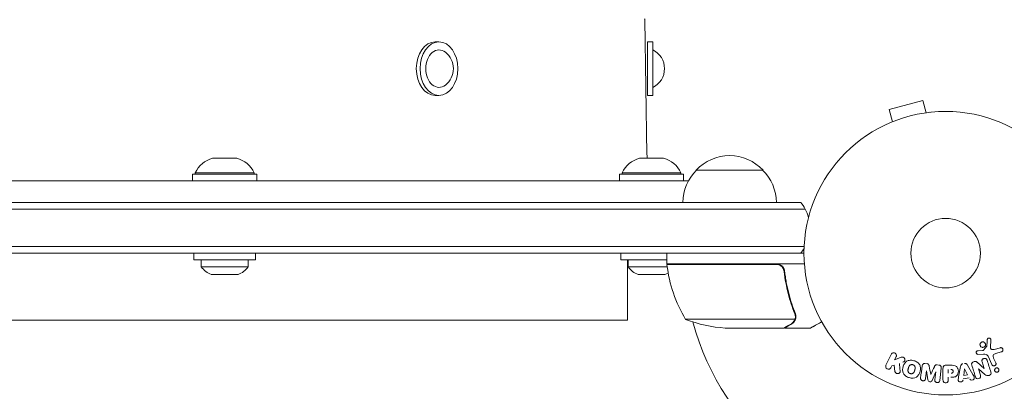
# Model space of a CAD drawing. Units: millimetres. Extents: x -6489 to 6162, y -5668 to 5858.
# Drawn here: x -4069 to -3701, y 1096 to 1235 of the extents above; entities that cross this region are included whole.
import ezdxf

# ---------------------------------------------------------------- set-up
doc = ezdxf.new("R2010")
doc.units = ezdxf.units.MM
doc.header["$LTSCALE"] = 20
doc.layers.add('2d', color=230, linetype='Continuous')

msp = doc.modelspace()

# ---------------------------------------------------------------- linework, layer by layer
at = {"layer": '2d', "lineweight": 0}
for p, q in [((-3835.46, 1234.93), (-3834.65, 1184.47)), ((-3913.86, 1226.63), (-3912.45, 1226.63)), ((-3834.49, 1226.63), (-3834.49, 1216.63)), ((-3834.49, 1226.63), (-3832.49, 1226.63)), ((-3832.49, 1226.63), (-3832.49, 1216.63)), ((-3834.49, 1216.63), (-3834.49, 1206.63)), ((-3832.49, 1216.63), (-3832.49, 1206.63)), ((-3913.86, 1206.63), (-3912.45, 1206.63)), ((-3834.49, 1206.63), (-3832.49, 1206.63)), ((-3731.52, 1204.76), (-3744.08, 1201.4)), ((-3730.28, 1200.12), (-3731.52, 1204.76)), ((-3742.84, 1196.76), (-3744.08, 1201.4)), ((-3728.83, 1200.31), (-3728.78, 1200.32)), ((-3728.78, 1200.32), (-3728.78, 1200.31)), ((-3744.23, 1196.18), (-3744.19, 1196.19)), ((-3744.23, 1196.18), (-3744.23, 1196.17)), ((-3997.1, 1183.13), (-3989.42, 1183.13)), ((-3989.42, 1183.13), (-3988.1, 1183.13)), ((-3837.45, 1183.13), (-3828.45, 1183.13)), ((-3816.25, 1178.63), (-3791.25, 1178.63)), ((-4001.08, 1177.13), (-4004.6, 1177.13)), ((-4004.6, 1177.13), (-4004.6, 1174.63)), ((-4003.6, 1177.63), (-3984.82, 1177.63)), ((-4003.6, 1177.63), (-4003.6, 1177.13)), ((-3980.6, 1177.13), (-4001.08, 1177.13)), ((-3984.82, 1177.63), (-3981.6, 1177.63)), ((-3981.6, 1177.63), (-3981.6, 1177.13)), ((-3980.6, 1177.13), (-3980.6, 1174.63)), ((-3832.95, 1177.13), (-3844.95, 1177.13)), ((-3844.95, 1177.13), (-3844.95, 1174.63)), ((-3843.95, 1177.63), (-3821.95, 1177.63)), ((-3843.95, 1177.63), (-3843.95, 1177.13)), ((-3820.95, 1177.13), (-3832.95, 1177.13)), ((-3821.95, 1177.63), (-3821.95, 1177.13)), ((-3820.95, 1177.13), (-3820.95, 1174.63)), ((-3819.14, 1174.63), (-4391.84, 1174.63)), ((-3787.71, 1173.36), (-3787.64, 1173.28)), ((-3787.49, 1172.83), (-3787.49, 1172.93)), ((-4432.23, 1166.63), (-3778.75, 1166.63)), ((-4432.23, 1164.13), (-3778.75, 1164.13)), ((-4432.23, 1164.13), (-3778.75, 1164.13)), ((-3777.14, 1166.63), (-3778.75, 1166.63)), ((-3775.48, 1164.13), (-3778.75, 1164.13)), ((-3775.48, 1164.13), (-3778.75, 1164.13)), ((-4432.23, 1150.13), (-3778.75, 1150.13)), ((-3778.75, 1150.13), (-4432.23, 1150.13)), ((-3775.89, 1150.13), (-3778.75, 1150.13)), ((-3778.75, 1150.13), (-3775.89, 1150.13)), ((-3778.75, 1147.63), (-4432.23, 1147.63)), ((-4004.1, 1147.63), (-4004.1, 1145.13)), ((-3981.1, 1147.63), (-3981.1, 1145.13)), ((-3844.45, 1147.63), (-3844.45, 1145.13)), ((-3827.2, 1143.63), (-3827.2, 1147.63)), ((-3778.75, 1147.63), (-3777.14, 1147.63)), ((-3775.95, 1147.63), (-3777.14, 1147.63)), ((-4000.73, 1145.13), (-4004.1, 1145.13)), ((-4001.35, 1145.13), (-4001.35, 1142.52)), ((-4001.35, 1142.52), (-3983.85, 1142.52)), ((-3981.1, 1145.13), (-4000.73, 1145.13)), ((-3983.85, 1145.13), (-3983.85, 1142.52)), ((-3832.95, 1145.13), (-3844.45, 1145.13)), ((-3841.99, 1122.63), (-3841.99, 1145.13)), ((-3841.7, 1145.13), (-3841.7, 1142.52)), ((-3841.7, 1142.52), (-3827.09, 1142.52)), ((-3827.2, 1145.13), (-3832.95, 1145.13)), ((-3827.2, 1143.63), (-3802.2, 1143.63)), ((-3802.2, 1143.43), (-3827.19, 1143.43)), ((-3824.2, 1143.63), (-3824.2, 1143.43)), ((-3802.2, 1143.63), (-3786.16, 1143.63)), ((-3786.34, 1143.43), (-3802.2, 1143.43)), ((-3786.16, 1143.63), (-3775.79, 1143.63)), ((-3997.6, 1139.63), (-3987.6, 1139.63)), ((-3837.95, 1139.63), (-3827.95, 1139.63)), ((-3783.24, 1139.83), (-3783.24, 1141.34)), ((-3778.93, 1123.85), (-3778.93, 1123.86)), ((-4368.99, 1122.63), (-3841.99, 1122.63)), ((-3820.2, 1122.89), (-3802.2, 1122.89)), ((-3805.36, 1119.63), (-3802.2, 1119.63)), ((-3802.2, 1122.89), (-3779.3, 1122.89)), ((-3783.44, 1119.63), (-3802.2, 1119.63)), ((-3783.24, 1119.63), (-3783.24, 1119.75)), ((-3783.24, 1119.63), (-3773.44, 1119.63)), ((-3708.74, 1111.37), (-3707.56, 1112.83)), ((-3706.06, 1115.2), (-3706.18, 1112.31)), ((-3704.8, 1111.62), (-3702.48, 1112.28)), ((-3745.28, 1105.7), (-3743.28, 1109.79)), ((-3741.46, 1108.91), (-3742.05, 1107.71)), ((-3742.05, 1107.71), (-3739.85, 1108.58)), ((-3708.85, 1109.88), (-3710.86, 1109.8)), ((-3710.83, 1111.16), (-3709.13, 1111.25)), ((-3705.65, 1105.95), (-3707.1, 1109.06)), ((-3702.14, 1110.68), (-3704.16, 1110.08)), ((-3743.1, 1105.55), (-3743.46, 1104.81)), ((-3742.19, 1105.81), (-3743.1, 1105.55)), ((-3741.93, 1103.44), (-3742.19, 1105.81)), ((-3722.86, 1105.72), (-3721.03, 1105.72)), ((-3718.11, 1101.36), (-3717.36, 1105.29)), ((-3714.74, 1105.73), (-3712.75, 1102.26)), ((-3711.14, 1106.84), (-3708.53, 1104.47)), ((-3708.51, 1104.47), (-3709.31, 1107)), ((-3704.99, 1108.35), (-3704.18, 1106.63)), ((-3730.08, 1103.62), (-3730.44, 1100.71)), ((-3729.56, 1100.26), (-3730.06, 1103.62)), ((-3726.66, 1103.2), (-3727.97, 1100.06)), ((-3727, 1100.29), (-3726.64, 1103.2)), ((-3724.57, 1104.58), (-3725.13, 1100.06)), ((-3723.94, 1100.21), (-3723.94, 1104.4)), ((-3721.97, 1102.76), (-3721.97, 1104.08)), ((-3721.97, 1101.23), (-3721.97, 1100.21)), ((-3716.18, 1101.92), (-3715.86, 1104.32)), ((-3714.76, 1102.16), (-3716.18, 1101.92)), ((-3715.84, 1104.33), (-3714.76, 1102.16)), ((-3710.68, 1104.4), (-3709.93, 1102.02)), ((-3708.23, 1102.27), (-3710.66, 1104.41)), ((-3714.18, 1100.98), (-3716.35, 1100.61))]:
    msp.add_line(p, q, dxfattribs=at)
for radius in [53, 13, 13]:
    msp.add_circle((-3722.95, 1147.63), radius, dxfattribs=at)
for centre, radius, start, end in [((-3835.96, 1234.92), 0.5, 0.924, 45.924), ((-3914.83, 1216.63), 7.77, 0, 52.1799), ((-3835.86, 1216.63), 7.77, 0, 64.3046), ((-3914.83, 1216.63), 7.77, 307.8201, 0), ((-3835.86, 1216.63), 7.77, 295.6954, 360), ((-3994.5, 1173.48), 10, 105.0392, 155.4335), ((-3990.69, 1173.48), 10, 24.5665, 74.9608), ((-3834.85, 1173.48), 10, 105.0392, 155.4335), ((-3824.65, 1184.63), 10, 180.924, 188.6269), ((-3831.04, 1173.48), 10, 24.5665, 74.9608), ((-3803.75, 1167.11), 17, 42.6679, 137.3321), ((-3804.25, 1166.44), 17, 134.1865, 179.3587), ((-3803.24, 1166.44), 17, 0.6413, 45.8135), ((-3787.99, 1172.93), 0.5, 0, 45), ((-3788.75, 1157.13), 15, 27.8181, 39.2965), ((-3788.75, 1157.13), 15, 14.7866, 27.8181), ((-3788.75, 1157.13), 15, 320.7035, 328.7826), ((-3994.81, 1147.13), 8, 215.2407, 249.6359), ((-3990.38, 1147.13), 8, 290.3641, 324.7593), ((-3835.16, 1147.13), 8, 215.2407, 249.6359), ((-3824.2, 1143.6), 3, 183.1912, 186.4728), ((-3777.49, 1148.9), 50, 186.4728, 211.3497), ((-3817.81, 1142.63), 3, 160.5248, 164.5301), ((-3830.73, 1147.13), 8, 290.3641, 299.9713), ((-3802.2, 1169.53), 50, 248.8998, 266.3757), ((-3722.95, 1147.63), 98, 195.1999, 266.983)]:
    msp.add_arc(centre, radius, start, end, dxfattribs=at)
at = {"layer": '2d', "lineweight": 0, "extrusion": (0, 0, -1)}
for centre, major_axis, ratio, start_param, end_param in [((-3913.86, 1216.63), (0, 10), 0.707107, -1.570796, 0), ((-3912.45, 1216.63), (0, 10), 0.707107, -1.570796, 1.570796), ((-3912.45, 1216.63), (0, 7), 0.707107, -1.570796, 0.501988), ((-3913.86, 1216.63), (0, -10), 0.707107, 0, 1.570796), ((-3912.45, 1216.63), (0, -10), 0.707107, -1.570796, 1.570796), ((-3912.45, 1216.63), (0, -7), 0.707107, -0.501988, 1.570796), ((-3728.37, 1103.41), (81.58, -10.02), 0, -1.549786, -1.549557), ((-3715.7, 1104.35), (-81.42, -13.62), 0, -1.569073, -1.568843), ((-3709.26, 1104.24), (-77.89, -24.56), 0, -1.580394, -1.580187)]:
    msp.add_ellipse(centre, major_axis=major_axis, ratio=ratio, start_param=start_param, end_param=end_param, dxfattribs=at)
at = {"layer": '2d', "lineweight": 0}
for centre, major_axis, start_param, end_param in [((-3728.37, 1103.41), (81.58, -10.02), -1.591736, -1.591508), ((-3728.51, 1102.3), (-80.97, 9.94), -1.571045, -1.570849), ((-3709.44, 1104.79), (78.2, 24.66), -1.586672, -1.586454)]:
    msp.add_ellipse(centre, major_axis=major_axis, ratio=0, start_param=start_param, end_param=end_param, dxfattribs=at)
for points in [[(-3785.34, 1143.26), (-3785.66, 1143.38), (-3785.99, 1143.43), (-3786.34, 1143.43)], [(-3779.36, 1124.97), (-3779.21, 1124.6), (-3779.15, 1124.23), (-3779.15, 1123.85)], [(-3779.15, 1124.98), (-3779.01, 1124.63), (-3778.94, 1124.28), (-3778.93, 1123.92)], [(-3779.15, 1123.82), (-3779.15, 1123.83), (-3779.15, 1123.84), (-3779.15, 1123.84)], [(-3779.15, 1123.85), (-3779.15, 1123.85), (-3779.15, 1123.84), (-3779.15, 1123.84)], [(-3778.95, 1123.49), (-3778.94, 1123.61), (-3778.93, 1123.73), (-3778.93, 1123.85)], [(-3778.93, 1123.92), (-3778.93, 1123.9), (-3778.93, 1123.88), (-3778.93, 1123.86)], [(-3779.3, 1122.89), (-3779.35, 1122.76), (-3779.4, 1122.63), (-3779.46, 1122.51)], [(-3707.4, 1115.24), (-3707.44, 1114.49), (-3707.48, 1113.72), (-3707.52, 1112.93)], [(-3739.96, 1103.68), (-3740.05, 1104.59), (-3740.14, 1105.49), (-3740.22, 1106.36)], [(-3731.76, 1105.46), (-3731.93, 1104.02), (-3732.12, 1102.5), (-3732.31, 1100.94)], [(-3728.51, 1102.3), (-3728.71, 1103.36), (-3728.92, 1104.39), (-3729.12, 1105.4)], [(-3727.15, 1105.15), (-3727.59, 1104.23), (-3728.03, 1103.28), (-3728.49, 1102.3)], [(-3713.16, 1105.71), (-3712.72, 1104.34), (-3712.27, 1102.91), (-3711.8, 1101.42)], [(-3706.03, 1103.15), (-3706.52, 1104.69), (-3706.98, 1106.17), (-3707.43, 1107.59)]]:
    msp.add_open_spline(points, degree=3, dxfattribs=at)
for points, knots in [([(-3786.16, 1143.63), (-3785.97, 1143.63), (-3785.79, 1143.62), (-3785.43, 1143.55), (-3785.25, 1143.5), (-3784.91, 1143.37), (-3784.75, 1143.29), (-3784.44, 1143.1), (-3784.29, 1142.99), (-3784.02, 1142.74), (-3783.89, 1142.61), (-3783.67, 1142.32), (-3783.57, 1142.16), (-3783.41, 1141.84), (-3783.34, 1141.67), (-3783.23, 1141.33), (-3783.2, 1141.15), (-3783.18, 1140.96)], [0, 0, 0, 0, 0.000547172, 0.000547172, 0.001094344, 0.001094344, 0.001641516, 0.001641516, 0.002188688, 0.002188688, 0.00273586, 0.00273586, 0.003283032, 0.003283032, 0.003830204, 0.003830204, 0.004377377, 0.004377377, 0.004377377, 0.004377377]), ([(-3785.34, 1143.26), (-3785.07, 1143.17), (-3784.82, 1143.04), (-3784.48, 1142.79), (-3784.37, 1142.7), (-3784.17, 1142.51), (-3784.07, 1142.41), (-3783.81, 1142.08), (-3783.67, 1141.84), (-3783.46, 1141.32), (-3783.39, 1141.05), (-3783.36, 1140.77)], [0.001013661, 0.001013661, 0.001013661, 0.001013661, 0.001852653, 0.001852653, 0.002272148, 0.002272148, 0.002691644, 0.002691644, 0.003530636, 0.003530636, 0.004369628, 0.004369628, 0.004369628, 0.004369628]), ([(-3783.36, 1140.77), (-3783.03, 1137.9), (-3782.51, 1135.16), (-3781.17, 1129.9), (-3780.33, 1127.38), (-3779.36, 1124.97)], [0, 0, 0, 0, 0.00859307, 0.00859307, 0.01718614, 0.01718614, 0.01718614, 0.01718614]), ([(-3779.15, 1124.98), (-3780.13, 1127.4), (-3780.97, 1129.95), (-3781.99, 1133.94), (-3782.29, 1135.3), (-3782.68, 1137.4), (-3782.8, 1138.11), (-3783, 1139.53), (-3783.1, 1140.25), (-3783.18, 1140.96)], [0, 0, 0, 0, 0.00869705, 0.00869705, 0.01304558, 0.01304558, 0.01521984, 0.01521984, 0.01739411, 0.01739411, 0.01739411, 0.01739411]), ([(-3779.15, 1123.82), (-3779.15, 1123.66), (-3779.16, 1123.5), (-3779.21, 1123.19), (-3779.25, 1123.04), (-3779.3, 1122.89)], [0.001328787, 0.001328787, 0.001328787, 0.001328787, 0.001872455, 0.001872455, 0.002416124, 0.002416124, 0.002416124, 0.002416124]), ([(-3778.95, 1123.49), (-3778.98, 1123.29), (-3779.02, 1123.11), (-3779.11, 1122.82), (-3779.16, 1122.7), (-3779.2, 1122.61)], [0.000526185, 0.000526185, 0.000526185, 0.000526185, 0.001315456, 0.001315456, 0.002104727, 0.002104727, 0.002104727, 0.002104727]), ([(-3783.44, 1119.63), (-3783.25, 1119.74), (-3782.91, 1119.94), (-3781.96, 1120.49), (-3781.36, 1120.83), (-3780.64, 1121.25)], [0, 0, 0, 0, 0.00517024, 0.00517024, 0.01034048, 0.01034048, 0.01034048, 0.01034048]), ([(-3780.64, 1121.25), (-3780.5, 1121.34), (-3780.37, 1121.43), (-3780.13, 1121.62), (-3780.03, 1121.72), (-3779.74, 1122.03), (-3779.58, 1122.26), (-3779.46, 1122.51)], [0, 0, 0, 0, 0.001089402, 0.001089402, 0.002178803, 0.002178803, 0.004357607, 0.004357607, 0.004357607, 0.004357607]), ([(-3779.2, 1122.61), (-3779.27, 1122.47), (-3779.34, 1122.34), (-3779.46, 1122.16), (-3779.52, 1122.07), (-3779.6, 1121.97), (-3779.64, 1121.92), (-3779.66, 1121.89), (-3779.67, 1121.88), (-3779.68, 1121.88), (-3779.68, 1121.87), (-3779.91, 1121.61), (-3780.16, 1121.42), (-3780.43, 1121.26)], [0, 0, 0, 0, 0.25, 0.25, 0.375, 0.4375, 0.46875, 0.484375, 0.492188, 0.492188, 0.5, 0.5, 1, 1, 1, 1]), ([(-3773.44, 1119.63), (-3773.44, 1119.63), (-3773.33, 1119.7), (-3773.01, 1119.88), (-3772.88, 1119.96), (-3772.63, 1120.1), (-3772.5, 1120.18), (-3772.35, 1120.26), (-3772.25, 1120.32), (-3772.2, 1120.35), (-3771.47, 1120.77), (-3770.54, 1121.31), (-3769.34, 1122.01)], [0.5, 0.5, 0.5, 0.5, 0.625, 0.625, 0.6875, 0.6875, 0.71875, 0.734375, 0.734375, 0.75, 0.75, 0.9464977, 0.9464977, 0.9464977, 0.9464977]), ([(-3707.4, 1115.24), (-3707.39, 1115.33), (-3707.38, 1115.41), (-3707.35, 1115.49), (-3707.32, 1115.55), (-3707.29, 1115.61), (-3707.24, 1115.66), (-3707.2, 1115.71), (-3707.15, 1115.76), (-3707.09, 1115.79), (-3707.03, 1115.83), (-3706.96, 1115.86), (-3706.9, 1115.88), (-3706.83, 1115.9), (-3706.75, 1115.9), (-3706.68, 1115.9), (-3706.62, 1115.89), (-3706.55, 1115.88), (-3706.49, 1115.85), (-3706.43, 1115.82), (-3706.36, 1115.79), (-3706.31, 1115.74), (-3706.24, 1115.69), (-3706.19, 1115.63), (-3706.15, 1115.56), (-3706.1, 1115.49), (-3706.07, 1115.4), (-3706.06, 1115.32), (-3706.06, 1115.28), (-3706.05, 1115.24), (-3706.06, 1115.2)], [0, 0, 0, 0, 0.121966, 0.121966, 0.121966, 0.214779, 0.214779, 0.214779, 0.307643, 0.307643, 0.307643, 0.401902, 0.401902, 0.401902, 0.50199, 0.50199, 0.50199, 0.594015, 0.594015, 0.594015, 0.695052, 0.695052, 0.695052, 0.816614, 0.816614, 0.816614, 0.940808, 0.940808, 0.940808, 1, 1, 1, 1]), ([(-3708.19, 1112.89), (-3708.25, 1112.8), (-3708.32, 1112.72), (-3708.4, 1112.64), (-3708.49, 1112.57), (-3708.58, 1112.51), (-3708.69, 1112.47), (-3708.79, 1112.43), (-3708.89, 1112.41), (-3709, 1112.4), (-3709.11, 1112.39), (-3709.21, 1112.4), (-3709.31, 1112.42), (-3709.42, 1112.45), (-3709.52, 1112.49), (-3709.61, 1112.55), (-3709.71, 1112.6), (-3709.8, 1112.68), (-3709.87, 1112.77), (-3709.95, 1112.86), (-3710.01, 1112.97), (-3710.05, 1113.08), (-3710.09, 1113.2), (-3710.11, 1113.32), (-3710.11, 1113.45), (-3710.11, 1113.58), (-3710.08, 1113.71), (-3710.03, 1113.83), (-3710.01, 1113.87), (-3709.99, 1113.92), (-3709.96, 1113.97)], [0, 0, 0, 0, 0.0492127, 0.0492127, 0.0492127, 0.0985629, 0.0985629, 0.0985629, 0.1461901, 0.1461901, 0.1461901, 0.1936729, 0.1936729, 0.1936729, 0.2434261, 0.2434261, 0.2434261, 0.2970519, 0.2970519, 0.2970519, 0.3548805, 0.3548805, 0.3548805, 0.415485, 0.415485, 0.415485, 0.4757831, 0.4757831, 0.4757831, 0.5, 0.5, 0.5, 0.5]), ([(-3709.96, 1113.97), (-3709.92, 1114.03), (-3709.88, 1114.09), (-3709.83, 1114.14), (-3709.75, 1114.22), (-3709.66, 1114.29), (-3709.55, 1114.35), (-3709.46, 1114.4), (-3709.35, 1114.43), (-3709.24, 1114.45), (-3709.14, 1114.47), (-3709.03, 1114.47), (-3708.93, 1114.45), (-3708.82, 1114.44), (-3708.72, 1114.41), (-3708.62, 1114.36), (-3708.52, 1114.31), (-3708.43, 1114.25), (-3708.35, 1114.17), (-3708.26, 1114.09), (-3708.19, 1113.99), (-3708.14, 1113.88), (-3708.09, 1113.77), (-3708.05, 1113.65), (-3708.04, 1113.52), (-3708.03, 1113.4), (-3708.04, 1113.27), (-3708.08, 1113.14), (-3708.11, 1113.06), (-3708.14, 1112.97), (-3708.19, 1112.89)], [0.5, 0.5, 0.5, 0.5, 0.5325, 0.5325, 0.5325, 0.5843306, 0.5843306, 0.5843306, 0.6325858, 0.6325858, 0.6325858, 0.6798809, 0.6798809, 0.6798809, 0.7287596, 0.7287596, 0.7287596, 0.781079, 0.781079, 0.781079, 0.8376169, 0.8376169, 0.8376169, 0.8975665, 0.8975665, 0.8975665, 0.9583179, 0.9583179, 0.9583179, 1, 1, 1, 1]), ([(-3707.56, 1112.83), (-3707.55, 1112.85), (-3707.54, 1112.86), (-3707.53, 1112.88), (-3707.53, 1112.9), (-3707.52, 1112.92), (-3707.52, 1112.93)], [0, 0, 0, 0, 0.529214, 0.529214, 0.529214, 1, 1, 1, 1]), ([(-3706.18, 1112.31), (-3706.19, 1112.22), (-3706.18, 1112.12), (-3706.15, 1112.04), (-3706.12, 1111.96), (-3706.07, 1111.89), (-3706.01, 1111.83), (-3705.96, 1111.78), (-3705.9, 1111.73), (-3705.84, 1111.7), (-3705.73, 1111.64), (-3705.61, 1111.61), (-3705.49, 1111.59), (-3705.32, 1111.56), (-3705.13, 1111.55), (-3704.95, 1111.58), (-3704.9, 1111.59), (-3704.85, 1111.6), (-3704.8, 1111.62)], [0, 0, 0, 0, 0.155271, 0.155271, 0.155271, 0.300602, 0.300602, 0.300602, 0.425017, 0.425017, 0.425017, 0.625972, 0.625972, 0.625972, 0.919161, 0.919161, 0.919161, 1, 1, 1, 1]), ([(-3702.48, 1112.28), (-3702.41, 1112.3), (-3702.34, 1112.31), (-3702.27, 1112.3), (-3702.2, 1112.3), (-3702.13, 1112.28), (-3702.07, 1112.26), (-3701.98, 1112.23), (-3701.89, 1112.18), (-3701.81, 1112.11), (-3701.73, 1112.05), (-3701.66, 1111.97), (-3701.61, 1111.89), (-3701.56, 1111.79), (-3701.52, 1111.68), (-3701.5, 1111.57), (-3701.49, 1111.47), (-3701.5, 1111.37), (-3701.52, 1111.27), (-3701.55, 1111.17), (-3701.59, 1111.08), (-3701.65, 1110.99), (-3701.69, 1110.93), (-3701.75, 1110.88), (-3701.81, 1110.83), (-3701.88, 1110.78), (-3701.97, 1110.74), (-3702.06, 1110.7), (-3702.08, 1110.69), (-3702.11, 1110.69), (-3702.14, 1110.68)], [0, 0, 0, 0, 0.078905, 0.078905, 0.078905, 0.156895, 0.156895, 0.156895, 0.278767, 0.278767, 0.278767, 0.402824, 0.402824, 0.402824, 0.540222, 0.540222, 0.540222, 0.661123, 0.661123, 0.661123, 0.781936, 0.781936, 0.781936, 0.864404, 0.864404, 0.864404, 0.968184, 0.968184, 0.968184, 1, 1, 1, 1]), ([(-3743.28, 1109.79), (-3743.23, 1109.91), (-3743.15, 1110.01), (-3743.06, 1110.09), (-3742.97, 1110.18), (-3742.85, 1110.25), (-3742.73, 1110.3), (-3742.61, 1110.34), (-3742.49, 1110.36), (-3742.36, 1110.36), (-3742.24, 1110.36), (-3742.13, 1110.34), (-3742.02, 1110.3), (-3741.92, 1110.26), (-3741.83, 1110.21), (-3741.75, 1110.14), (-3741.67, 1110.08), (-3741.6, 1110.01), (-3741.54, 1109.93), (-3741.48, 1109.84), (-3741.44, 1109.75), (-3741.41, 1109.66), (-3741.38, 1109.55), (-3741.36, 1109.45), (-3741.36, 1109.34), (-3741.36, 1109.23), (-3741.38, 1109.11), (-3741.42, 1109), (-3741.43, 1108.97), (-3741.45, 1108.94), (-3741.46, 1108.91)], [0, 0, 0, 0, 0.125499, 0.125499, 0.125499, 0.251629, 0.251629, 0.251629, 0.369238, 0.369238, 0.369238, 0.472705, 0.472705, 0.472705, 0.56563, 0.56563, 0.56563, 0.655478, 0.655478, 0.655478, 0.749078, 0.749078, 0.749078, 0.851455, 0.851455, 0.851455, 0.96528, 0.96528, 0.96528, 1, 1, 1, 1]), ([(-3739.85, 1108.58), (-3739.68, 1108.65), (-3739.5, 1108.72), (-3739.32, 1108.76), (-3739.24, 1108.77), (-3739.16, 1108.79), (-3739.07, 1108.79), (-3739, 1108.79), (-3738.93, 1108.78), (-3738.87, 1108.76), (-3738.8, 1108.74), (-3738.73, 1108.7), (-3738.68, 1108.66), (-3738.6, 1108.61), (-3738.53, 1108.54), (-3738.47, 1108.47), (-3738.39, 1108.36), (-3738.32, 1108.23), (-3738.27, 1108.1), (-3738.23, 1107.97), (-3738.2, 1107.84), (-3738.2, 1107.7), (-3738.2, 1107.61), (-3738.21, 1107.51), (-3738.23, 1107.43), (-3738.26, 1107.35), (-3738.29, 1107.28), (-3738.34, 1107.23), (-3738.4, 1107.15), (-3738.48, 1107.09), (-3738.56, 1107.04), (-3738.68, 1106.98), (-3738.8, 1106.92), (-3738.93, 1106.87)], [0, 0, 0, 0, 0.15747, 0.15747, 0.15747, 0.224864, 0.224864, 0.224864, 0.280831, 0.280831, 0.280831, 0.337178, 0.337178, 0.337178, 0.4143, 0.4143, 0.4143, 0.530418, 0.530418, 0.530418, 0.649048, 0.649048, 0.649048, 0.732954, 0.732954, 0.732954, 0.801253, 0.801253, 0.801253, 0.885427, 0.885427, 0.885427, 1, 1, 1, 1]), ([(-3710.86, 1109.8), (-3710.92, 1109.8), (-3710.98, 1109.81), (-3711.04, 1109.83), (-3711.09, 1109.84), (-3711.15, 1109.87), (-3711.19, 1109.9), (-3711.27, 1109.95), (-3711.33, 1110.01), (-3711.38, 1110.08), (-3711.43, 1110.15), (-3711.47, 1110.22), (-3711.49, 1110.31), (-3711.51, 1110.39), (-3711.52, 1110.48), (-3711.51, 1110.57), (-3711.5, 1110.65), (-3711.47, 1110.73), (-3711.44, 1110.8), (-3711.4, 1110.88), (-3711.34, 1110.95), (-3711.28, 1111), (-3711.23, 1111.04), (-3711.18, 1111.08), (-3711.13, 1111.1), (-3711.05, 1111.13), (-3710.98, 1111.15), (-3710.9, 1111.15), (-3710.88, 1111.16), (-3710.85, 1111.16), (-3710.83, 1111.16)], [0, 0, 0, 0, 0.082221, 0.082221, 0.082221, 0.163511, 0.163511, 0.163511, 0.287426, 0.287426, 0.287426, 0.413061, 0.413061, 0.413061, 0.546586, 0.546586, 0.546586, 0.661904, 0.661904, 0.661904, 0.780544, 0.780544, 0.780544, 0.862621, 0.862621, 0.862621, 0.966358, 0.966358, 0.966358, 1, 1, 1, 1]), ([(-3709.13, 1111.25), (-3709.1, 1111.25), (-3709.06, 1111.26), (-3709.02, 1111.26), (-3708.97, 1111.26), (-3708.92, 1111.27), (-3708.88, 1111.28), (-3708.85, 1111.29), (-3708.82, 1111.31), (-3708.79, 1111.32), (-3708.77, 1111.34), (-3708.76, 1111.36), (-3708.74, 1111.37)], [0, 0, 0, 0, 0.271486, 0.271486, 0.271486, 0.613888, 0.613888, 0.613888, 0.826923, 0.826923, 0.826923, 1, 1, 1, 1]), ([(-3707.1, 1109.06), (-3707.24, 1109.36), (-3707.45, 1109.64), (-3708.1, 1109.92), (-3708.48, 1109.9), (-3708.85, 1109.88)], [0, 0, 0, 0, 0.5, 0.5, 1, 1, 1, 1]), ([(-3704.16, 1110.08), (-3704.36, 1110.03), (-3704.56, 1109.96), (-3704.93, 1109.77), (-3705.1, 1109.62), (-3705.23, 1109.25), (-3705.21, 1109.05), (-3705.13, 1108.69), (-3705.06, 1108.51), (-3704.99, 1108.35)], [0, 0, 0, 0, 0.25, 0.25, 0.5, 0.5, 0.75, 0.75, 1, 1, 1, 1]), ([(-3743.46, 1104.81), (-3743.57, 1104.59), (-3743.76, 1104.41), (-3744.24, 1104.22), (-3744.55, 1104.22), (-3745.07, 1104.47), (-3745.26, 1104.7), (-3745.42, 1105.21), (-3745.39, 1105.47), (-3745.28, 1105.7)], [0, 0, 0, 0, 0.25, 0.25, 0.5, 0.5, 0.75, 0.75, 1, 1, 1, 1]), ([(-3736.55, 1101.08), (-3737.01, 1101.21), (-3737.46, 1101.39), (-3738.24, 1101.91), (-3738.58, 1102.25), (-3738.96, 1103.03), (-3739.03, 1103.46), (-3739.04, 1104.3), (-3738.98, 1104.71), (-3738.76, 1105.5), (-3738.61, 1105.89), (-3738.18, 1106.62), (-3737.91, 1106.95), (-3737.17, 1107.43), (-3736.71, 1107.56), (-3735.78, 1107.61), (-3735.31, 1107.55), (-3734.85, 1107.42)], [0.5, 0.5, 0.5, 0.5, 0.5625, 0.5625, 0.625, 0.625, 0.6875, 0.6875, 0.75, 0.75, 0.8125, 0.8125, 0.875, 0.875, 0.9375, 0.9375, 1, 1, 1, 1]), ([(-3736.15, 1102.58), (-3736.2, 1102.59), (-3736.28, 1102.62), (-3736.35, 1102.66), (-3736.4, 1102.68), (-3736.43, 1102.7), (-3736.5, 1102.74), (-3736.54, 1102.77), (-3736.62, 1102.84), (-3736.67, 1102.88), (-3736.78, 1102.99), (-3736.84, 1103.07), (-3736.92, 1103.21), (-3736.94, 1103.25), (-3736.98, 1103.35), (-3736.99, 1103.39), (-3737.02, 1103.49), (-3737.03, 1103.56), (-3737.04, 1103.64), (-3737.05, 1103.68), (-3737.05, 1103.71), (-3737.05, 1103.72), (-3737.05, 1103.78), (-3737.05, 1103.84), (-3737.04, 1103.93), (-3737.04, 1103.97), (-3737.03, 1103.99), (-3737.03, 1104.01), (-3737.03, 1104.06), (-3737.01, 1104.13), (-3737, 1104.21), (-3736.99, 1104.25), (-3736.98, 1104.27), (-3736.98, 1104.29), (-3736.97, 1104.32), (-3736.96, 1104.35), (-3736.95, 1104.4), (-3736.95, 1104.41), (-3736.94, 1104.43), (-3736.94, 1104.44), (-3736.94, 1104.46), (-3736.92, 1104.51), (-3736.89, 1104.62), (-3736.88, 1104.66), (-3736.87, 1104.69), (-3736.87, 1104.71), (-3736.87, 1104.71), (-3736.87, 1104.71), (-3736.86, 1104.74), (-3736.85, 1104.78), (-3736.84, 1104.82), (-3736.83, 1104.84), (-3736.83, 1104.85), (-3736.83, 1104.85), (-3736.81, 1104.91), (-3736.79, 1104.98), (-3736.76, 1105.06), (-3736.75, 1105.09), (-3736.74, 1105.11), (-3736.74, 1105.12), (-3736.71, 1105.18), (-3736.68, 1105.25), (-3736.64, 1105.32), (-3736.63, 1105.35), (-3736.61, 1105.37), (-3736.61, 1105.38), (-3736.57, 1105.43), (-3736.55, 1105.47), (-3736.48, 1105.55), (-3736.45, 1105.58), (-3736.35, 1105.69), (-3736.27, 1105.75), (-3736.13, 1105.82), (-3736.09, 1105.85), (-3735.99, 1105.89), (-3735.94, 1105.9), (-3735.84, 1105.93), (-3735.76, 1105.95), (-3735.68, 1105.96), (-3735.63, 1105.96), (-3735.6, 1105.96), (-3735.46, 1105.97), (-3735.35, 1105.95), (-3735.25, 1105.93)], [0.5005005, 0.5005005, 0.5005005, 0.5005005, 0.5161098, 0.5239145, 0.5239145, 0.5317192, 0.5317192, 0.5473285, 0.5473285, 0.5629379, 0.5629379, 0.5941566, 0.5941566, 0.609766, 0.609766, 0.6253754, 0.6253754, 0.6409847, 0.6487894, 0.6526917, 0.6526917, 0.6565941, 0.6565941, 0.6722034, 0.6800081, 0.6839105, 0.6839105, 0.6878128, 0.6878128, 0.7034222, 0.7112268, 0.7151292, 0.7151292, 0.7190315, 0.7190315, 0.7268362, 0.7307385, 0.7326897, 0.7326897, 0.7346409, 0.7346409, 0.7502502, 0.7502502, 0.7580549, 0.7619573, 0.7639084, 0.7639084, 0.7658596, 0.7658596, 0.7736643, 0.7775666, 0.7795178, 0.7795178, 0.781469, 0.781469, 0.7970783, 0.804883, 0.8087853, 0.8087853, 0.8126877, 0.8126877, 0.828297, 0.8361017, 0.8400041, 0.8400041, 0.8439064, 0.8439064, 0.8595158, 0.8595158, 0.8751251, 0.8751251, 0.9063438, 0.9063438, 0.9219532, 0.9219532, 0.9375626, 0.9375626, 0.9531719, 0.9609766, 0.9609766, 0.9687813, 0.9687813, 1, 1, 1, 1]), ([(-3734.85, 1107.42), (-3734.38, 1107.3), (-3733.94, 1107.12), (-3733.15, 1106.6), (-3732.82, 1106.26), (-3732.43, 1105.47), (-3732.36, 1105.04), (-3732.35, 1104.19), (-3732.42, 1103.78), (-3732.64, 1102.98), (-3732.79, 1102.59), (-3733.22, 1101.88), (-3733.49, 1101.55), (-3734.61, 1100.82), (-3735.64, 1100.84), (-3736.55, 1101.08)], [0, 0, 0, 0, 0.0625, 0.0625, 0.125, 0.125, 0.1875, 0.1875, 0.25, 0.25, 0.3125, 0.3125, 0.375, 0.375, 0.5, 0.5, 0.5, 0.5]), ([(-3735.25, 1105.93), (-3735.2, 1105.91), (-3735.14, 1105.89), (-3735.04, 1105.85), (-3734.99, 1105.82), (-3734.9, 1105.77), (-3734.86, 1105.74), (-3734.77, 1105.67), (-3734.73, 1105.63), (-3734.62, 1105.52), (-3734.56, 1105.43), (-3734.48, 1105.3), (-3734.44, 1105.23), (-3734.42, 1105.16), (-3734.4, 1105.11), (-3734.39, 1105.09), (-3734.37, 1105.02), (-3734.36, 1104.95), (-3734.35, 1104.86), (-3734.35, 1104.82), (-3734.34, 1104.8), (-3734.34, 1104.78), (-3734.34, 1104.72), (-3734.34, 1104.65), (-3734.35, 1104.57), (-3734.36, 1104.53), (-3734.36, 1104.51), (-3734.36, 1104.49), (-3734.37, 1104.44), (-3734.38, 1104.37), (-3734.4, 1104.29), (-3734.41, 1104.24), (-3734.41, 1104.22), (-3734.42, 1104.21), (-3734.42, 1104.2), (-3734.42, 1104.18), (-3734.43, 1104.14), (-3734.44, 1104.1), (-3734.45, 1104.08), (-3734.45, 1104.07), (-3734.45, 1104.06), (-3734.46, 1104.05), (-3734.46, 1104.02), (-3734.47, 1103.98), (-3734.48, 1103.95), (-3734.49, 1103.93), (-3734.5, 1103.88), (-3734.51, 1103.84), (-3734.52, 1103.8), (-3734.53, 1103.79), (-3734.53, 1103.78), (-3734.53, 1103.78), (-3734.54, 1103.75), (-3734.55, 1103.71), (-3734.56, 1103.68), (-3734.56, 1103.66), (-3734.57, 1103.65), (-3734.59, 1103.59), (-3734.61, 1103.51), (-3734.64, 1103.44), (-3734.65, 1103.41), (-3734.66, 1103.39), (-3734.66, 1103.38), (-3734.69, 1103.32), (-3734.72, 1103.25), (-3734.76, 1103.18), (-3734.77, 1103.15), (-3734.78, 1103.13), (-3734.79, 1103.12), (-3734.82, 1103.07), (-3734.85, 1103.03), (-3734.91, 1102.95), (-3734.95, 1102.91), (-3735.05, 1102.81), (-3735.13, 1102.75), (-3735.27, 1102.68), (-3735.31, 1102.66), (-3735.41, 1102.62), (-3735.46, 1102.6), (-3735.56, 1102.57), (-3735.64, 1102.55), (-3735.72, 1102.55), (-3735.77, 1102.54), (-3735.8, 1102.54), (-3735.94, 1102.54), (-3736.05, 1102.55), (-3736.15, 1102.58)], [0, 0, 0, 0, 0.0156406, 0.0156406, 0.0312813, 0.0312813, 0.0469219, 0.0469219, 0.0625626, 0.0625626, 0.0938438, 0.0938438, 0.1094845, 0.1173048, 0.1173048, 0.1251251, 0.1251251, 0.1407658, 0.1485861, 0.1524962, 0.1524962, 0.1564064, 0.1564064, 0.172047, 0.1798674, 0.1837775, 0.1837775, 0.1876877, 0.1876877, 0.2033283, 0.2111486, 0.2150588, 0.2170139, 0.2170139, 0.218969, 0.218969, 0.2267893, 0.2306994, 0.2326545, 0.2326545, 0.2346096, 0.2346096, 0.2424299, 0.2463401, 0.2463401, 0.2502502, 0.2502502, 0.2580706, 0.2619807, 0.2639358, 0.2639358, 0.2658909, 0.2658909, 0.2737112, 0.2776214, 0.2776214, 0.2815315, 0.2815315, 0.2971722, 0.3049925, 0.3089026, 0.3089026, 0.3128128, 0.3128128, 0.3284534, 0.3362738, 0.3401839, 0.3401839, 0.3440941, 0.3440941, 0.3597347, 0.3597347, 0.3753754, 0.3753754, 0.4066566, 0.4066566, 0.4222973, 0.4222973, 0.4379379, 0.4379379, 0.4535785, 0.4613989, 0.4613989, 0.4692192, 0.4692192, 0.5005005, 0.5005005, 0.5005005, 0.5005005]), ([(-3731.76, 1105.46), (-3731.74, 1105.61), (-3731.7, 1105.76), (-3731.63, 1105.9), (-3731.58, 1105.99), (-3731.51, 1106.09), (-3731.42, 1106.16), (-3731.34, 1106.24), (-3731.23, 1106.3), (-3731.12, 1106.35), (-3731.02, 1106.39), (-3730.9, 1106.41), (-3730.78, 1106.42), (-3730.69, 1106.43), (-3730.6, 1106.43), (-3730.5, 1106.42)], [0, 0, 0, 0, 0.270608, 0.270608, 0.270608, 0.467141, 0.467141, 0.467141, 0.66447, 0.66447, 0.66447, 0.851846, 0.851846, 0.851846, 1, 1, 1, 1]), ([(-3730.08, 1106.36), (-3729.94, 1106.35), (-3729.8, 1106.32), (-3729.67, 1106.27), (-3729.6, 1106.24), (-3729.52, 1106.2), (-3729.46, 1106.15), (-3729.39, 1106.1), (-3729.34, 1106.04), (-3729.3, 1105.97), (-3729.23, 1105.85), (-3729.19, 1105.72), (-3729.16, 1105.58), (-3729.14, 1105.52), (-3729.13, 1105.46), (-3729.12, 1105.4)], [0, 0, 0, 0, 0.262144, 0.262144, 0.262144, 0.418954, 0.418954, 0.418954, 0.577827, 0.577827, 0.577827, 0.864518, 0.864518, 0.864518, 1, 1, 1, 1]), ([(-3727.15, 1105.15), (-3727.1, 1105.27), (-3727.04, 1105.38), (-3726.98, 1105.49), (-3726.93, 1105.57), (-3726.87, 1105.64), (-3726.8, 1105.7), (-3726.74, 1105.75), (-3726.68, 1105.79), (-3726.61, 1105.82), (-3726.52, 1105.85), (-3726.43, 1105.87), (-3726.33, 1105.87), (-3726.22, 1105.88), (-3726.1, 1105.88), (-3725.98, 1105.86)], [0, 0, 0, 0, 0.262214, 0.262214, 0.262214, 0.45352, 0.45352, 0.45352, 0.59911, 0.59911, 0.59911, 0.778355, 0.778355, 0.778355, 1, 1, 1, 1]), ([(-3725.56, 1105.81), (-3725.43, 1105.79), (-3725.3, 1105.76), (-3725.18, 1105.71), (-3725.06, 1105.65), (-3724.94, 1105.58), (-3724.85, 1105.49), (-3724.77, 1105.41), (-3724.71, 1105.32), (-3724.66, 1105.22), (-3724.61, 1105.12), (-3724.58, 1105.02), (-3724.57, 1104.91), (-3724.56, 1104.8), (-3724.56, 1104.69), (-3724.57, 1104.58)], [0, 0, 0, 0, 0.211935, 0.211935, 0.211935, 0.42554, 0.42554, 0.42554, 0.616183, 0.616183, 0.616183, 0.804578, 0.804578, 0.804578, 1, 1, 1, 1]), ([(-3723.94, 1104.4), (-3723.94, 1104.6), (-3723.93, 1104.79), (-3723.88, 1104.98), (-3723.85, 1105.09), (-3723.81, 1105.2), (-3723.75, 1105.3), (-3723.71, 1105.37), (-3723.65, 1105.44), (-3723.57, 1105.5), (-3723.5, 1105.56), (-3723.42, 1105.61), (-3723.32, 1105.65), (-3723.21, 1105.69), (-3723.09, 1105.71), (-3722.97, 1105.72), (-3722.93, 1105.72), (-3722.9, 1105.72), (-3722.86, 1105.72)], [0, 0, 0, 0, 0.31317, 0.31317, 0.31317, 0.49167, 0.49167, 0.49167, 0.632378, 0.632378, 0.632378, 0.773792, 0.773792, 0.773792, 0.946691, 0.946691, 0.946691, 1, 1, 1, 1]), ([(-3721.03, 1105.72), (-3720.66, 1105.72), (-3720.29, 1105.72), (-3719.56, 1105.61), (-3719.21, 1105.5), (-3718.66, 1105.07), (-3718.48, 1104.77), (-3718.25, 1104.15), (-3718.2, 1103.83), (-3718.19, 1103.19), (-3718.23, 1102.86), (-3718.44, 1102.24), (-3718.6, 1101.93), (-3719.13, 1101.47), (-3719.49, 1101.35), (-3720.22, 1101.24), (-3720.59, 1101.23), (-3720.96, 1101.23)], [0, 0, 0, 0, 0.125, 0.125, 0.25, 0.25, 0.375, 0.375, 0.5, 0.5, 0.625, 0.625, 0.75, 0.75, 0.875, 0.875, 1, 1, 1, 1]), ([(-3717.36, 1105.29), (-3717.34, 1105.4), (-3717.31, 1105.51), (-3717.27, 1105.62), (-3717.23, 1105.73), (-3717.18, 1105.84), (-3717.1, 1105.93), (-3717.04, 1106), (-3716.97, 1106.07), (-3716.88, 1106.12), (-3716.8, 1106.17), (-3716.71, 1106.21), (-3716.61, 1106.24), (-3716.58, 1106.24), (-3716.54, 1106.25), (-3716.51, 1106.26)], [0, 0, 0, 0, 0.258514, 0.258514, 0.258514, 0.521139, 0.521139, 0.521139, 0.723781, 0.723781, 0.723781, 0.926502, 0.926502, 0.926502, 1, 1, 1, 1]), ([(-3715.86, 1106.37), (-3715.76, 1106.38), (-3715.65, 1106.39), (-3715.55, 1106.37), (-3715.45, 1106.36), (-3715.35, 1106.33), (-3715.26, 1106.29), (-3715.18, 1106.25), (-3715.11, 1106.19), (-3715.04, 1106.13), (-3714.92, 1106.01), (-3714.82, 1105.87), (-3714.74, 1105.73)], [0, 0, 0, 0, 0.210571, 0.210571, 0.210571, 0.422328, 0.422328, 0.422328, 0.621156, 0.621156, 0.621156, 1, 1, 1, 1]), ([(-3713.16, 1105.71), (-3713.2, 1105.86), (-3713.24, 1106.01), (-3713.24, 1106.16), (-3713.24, 1106.24), (-3713.23, 1106.33), (-3713.2, 1106.41), (-3713.18, 1106.49), (-3713.13, 1106.56), (-3713.08, 1106.63), (-3713.01, 1106.72), (-3712.92, 1106.79), (-3712.82, 1106.85), (-3712.67, 1106.95), (-3712.49, 1107.02), (-3712.31, 1107.08), (-3712.18, 1107.12), (-3712.04, 1107.14), (-3711.91, 1107.15), (-3711.81, 1107.15), (-3711.7, 1107.14), (-3711.61, 1107.12), (-3711.52, 1107.09), (-3711.43, 1107.05), (-3711.35, 1106.99), (-3711.27, 1106.95), (-3711.21, 1106.89), (-3711.14, 1106.84)], [0, 0, 0, 0, 0.1575, 0.1575, 0.1575, 0.241033, 0.241033, 0.241033, 0.325709, 0.325709, 0.325709, 0.429473, 0.429473, 0.429473, 0.603377, 0.603377, 0.603377, 0.728155, 0.728155, 0.728155, 0.821685, 0.821685, 0.821685, 0.914881, 0.914881, 0.914881, 1, 1, 1, 1]), ([(-3709.31, 1107), (-3709.36, 1107.14), (-3709.39, 1107.29), (-3709.39, 1107.44), (-3709.39, 1107.52), (-3709.38, 1107.59), (-3709.35, 1107.67), (-3709.32, 1107.74), (-3709.28, 1107.81), (-3709.23, 1107.88), (-3709.16, 1107.95), (-3709.08, 1108.02), (-3708.99, 1108.08), (-3708.87, 1108.15), (-3708.75, 1108.21), (-3708.62, 1108.24), (-3708.49, 1108.28), (-3708.35, 1108.29), (-3708.22, 1108.29), (-3708.12, 1108.28), (-3708.02, 1108.27), (-3707.94, 1108.23), (-3707.86, 1108.21), (-3707.79, 1108.17), (-3707.74, 1108.12), (-3707.67, 1108.06), (-3707.61, 1107.99), (-3707.56, 1107.91), (-3707.51, 1107.81), (-3707.47, 1107.7), (-3707.43, 1107.59)], [0, 0, 0, 0, 0.149047, 0.149047, 0.149047, 0.224258, 0.224258, 0.224258, 0.300011, 0.300011, 0.300011, 0.394683, 0.394683, 0.394683, 0.514913, 0.514913, 0.514913, 0.635701, 0.635701, 0.635701, 0.72283, 0.72283, 0.72283, 0.796261, 0.796261, 0.796261, 0.886016, 0.886016, 0.886016, 1, 1, 1, 1]), ([(-3704.18, 1106.63), (-3704.14, 1106.54), (-3704.12, 1106.44), (-3704.11, 1106.33), (-3704.1, 1106.23), (-3704.12, 1106.12), (-3704.15, 1106.02), (-3704.19, 1105.93), (-3704.24, 1105.84), (-3704.31, 1105.76), (-3704.37, 1105.69), (-3704.44, 1105.63), (-3704.52, 1105.58), (-3704.59, 1105.54), (-3704.67, 1105.51), (-3704.75, 1105.5), (-3704.83, 1105.48), (-3704.91, 1105.48), (-3704.98, 1105.48), (-3705.06, 1105.49), (-3705.14, 1105.51), (-3705.21, 1105.54), (-3705.29, 1105.57), (-3705.37, 1105.61), (-3705.43, 1105.67), (-3705.5, 1105.73), (-3705.56, 1105.8), (-3705.61, 1105.88), (-3705.62, 1105.9), (-3705.63, 1105.92), (-3705.65, 1105.95)], [0, 0, 0, 0, 0.128283, 0.128283, 0.128283, 0.257197, 0.257197, 0.257197, 0.376438, 0.376438, 0.376438, 0.47937, 0.47937, 0.47937, 0.570293, 0.570293, 0.570293, 0.657943, 0.657943, 0.657943, 0.74995, 0.74995, 0.74995, 0.851832, 0.851832, 0.851832, 0.966572, 0.966572, 0.966572, 1, 1, 1, 1]), ([(-3739.96, 1103.68), (-3739.94, 1103.55), (-3739.94, 1103.41), (-3739.97, 1103.29), (-3739.99, 1103.18), (-3740.04, 1103.09), (-3740.1, 1103), (-3740.16, 1102.92), (-3740.24, 1102.84), (-3740.33, 1102.78), (-3740.43, 1102.71), (-3740.54, 1102.66), (-3740.66, 1102.63), (-3740.78, 1102.6), (-3740.91, 1102.59), (-3741.03, 1102.61), (-3741.13, 1102.62), (-3741.24, 1102.65), (-3741.34, 1102.69), (-3741.44, 1102.74), (-3741.53, 1102.8), (-3741.62, 1102.87), (-3741.7, 1102.94), (-3741.77, 1103.02), (-3741.82, 1103.11), (-3741.86, 1103.19), (-3741.9, 1103.28), (-3741.91, 1103.36), (-3741.92, 1103.39), (-3741.92, 1103.41), (-3741.93, 1103.44)], [0, 0, 0, 0, 0.137001, 0.137001, 0.137001, 0.246393, 0.246393, 0.246393, 0.354986, 0.354986, 0.354986, 0.477177, 0.477177, 0.477177, 0.591071, 0.591071, 0.591071, 0.686744, 0.686744, 0.686744, 0.786579, 0.786579, 0.786579, 0.884953, 0.884953, 0.884953, 0.973899, 0.973899, 0.973899, 1, 1, 1, 1]), ([(-3720.95, 1104.08), (-3720.91, 1104.08), (-3720.87, 1104.08), (-3720.83, 1104.07), (-3720.81, 1104.07), (-3720.8, 1104.07), (-3720.8, 1104.07), (-3720.8, 1104.07), (-3720.77, 1104.07), (-3720.73, 1104.07), (-3720.68, 1104.07), (-3720.66, 1104.07), (-3720.65, 1104.06), (-3720.65, 1104.06), (-3720.61, 1104.06), (-3720.57, 1104.05), (-3720.54, 1104.05), (-3720.51, 1104.04), (-3720.5, 1104.04), (-3720.44, 1104.02), (-3720.4, 1103.99), (-3720.34, 1103.95), (-3720.32, 1103.93), (-3720.29, 1103.9), (-3720.28, 1103.88), (-3720.27, 1103.87), (-3720.26, 1103.84), (-3720.24, 1103.81), (-3720.23, 1103.78), (-3720.22, 1103.76), (-3720.21, 1103.74), (-3720.2, 1103.71), (-3720.2, 1103.69), (-3720.19, 1103.65), (-3720.18, 1103.62), (-3720.17, 1103.56), (-3720.17, 1103.51), (-3720.17, 1103.45), (-3720.16, 1103.42), (-3720.17, 1103.38), (-3720.17, 1103.36), (-3720.17, 1103.31), (-3720.17, 1103.28), (-3720.18, 1103.24), (-3720.18, 1103.22), (-3720.19, 1103.21), (-3720.19, 1103.18), (-3720.2, 1103.14), (-3720.21, 1103.11), (-3720.22, 1103.09), (-3720.22, 1103.08), (-3720.24, 1103.05), (-3720.25, 1103.02), (-3720.27, 1102.99), (-3720.29, 1102.97), (-3720.29, 1102.96), (-3720.31, 1102.93), (-3720.33, 1102.91), (-3720.37, 1102.88), (-3720.39, 1102.87), (-3720.43, 1102.84), (-3720.46, 1102.83), (-3720.5, 1102.81), (-3720.52, 1102.81), (-3720.54, 1102.8), (-3720.57, 1102.79), (-3720.61, 1102.78), (-3720.64, 1102.78), (-3720.67, 1102.77), (-3720.69, 1102.77), (-3720.74, 1102.77), (-3720.79, 1102.76), (-3720.85, 1102.76)], [0, 0, 0, 0, 0.03125, 0.046875, 0.054688, 0.058594, 0.058594, 0.0625, 0.0625, 0.09375, 0.109375, 0.117188, 0.117188, 0.125, 0.125, 0.15625, 0.171875, 0.171875, 0.1875, 0.1875, 0.25, 0.25, 0.28125, 0.296875, 0.296875, 0.3125, 0.3125, 0.34375, 0.359375, 0.359375, 0.375, 0.375, 0.40625, 0.40625, 0.4375, 0.4375, 0.5, 0.5, 0.53125, 0.53125, 0.5625, 0.5625, 0.59375, 0.609375, 0.609375, 0.625, 0.625, 0.65625, 0.671875, 0.671875, 0.6875, 0.6875, 0.71875, 0.734375, 0.734375, 0.75, 0.75, 0.78125, 0.78125, 0.8125, 0.8125, 0.84375, 0.859375, 0.859375, 0.875, 0.875, 0.90625, 0.921875, 0.921875, 0.9375, 0.9375, 1, 1, 1, 1]), ([(-3716.41, 1100.13), (-3716.45, 1099.83), (-3716.74, 1099.59), (-3717.23, 1099.46), (-3717.4, 1099.44), (-3717.74, 1099.49), (-3717.89, 1099.57), (-3718.21, 1099.89), (-3718.27, 1100.2), (-3718.22, 1100.78), (-3718.17, 1101.07), (-3718.11, 1101.36)], [0, 0, 0, 0, 0.25, 0.25, 0.375, 0.375, 0.5, 0.5, 0.75, 0.75, 1, 1, 1, 1]), ([(-3712.75, 1102.26), (-3712.6, 1102), (-3712.45, 1101.74), (-3712.22, 1101.21), (-3712.17, 1100.9), (-3712.45, 1100.35), (-3712.8, 1100.18), (-3713.47, 1100.14), (-3713.82, 1100.27), (-3713.95, 1100.54)], [0, 0, 0, 0, 0.25, 0.25, 0.5, 0.5, 0.75, 0.75, 1, 1, 1, 1]), ([(-3709.93, 1102.02), (-3709.85, 1101.77), (-3709.81, 1101.51), (-3710.02, 1101.02), (-3710.26, 1100.82), (-3710.82, 1100.64), (-3711.15, 1100.66), (-3711.61, 1100.94), (-3711.73, 1101.18), (-3711.8, 1101.42)], [0, 0, 0, 0, 0.25, 0.25, 0.5, 0.5, 0.75, 0.75, 1, 1, 1, 1]), ([(-3706.03, 1103.15), (-3705.96, 1102.91), (-3705.91, 1102.64), (-3706.19, 1102.19), (-3706.46, 1102.04), (-3707, 1101.84), (-3707.3, 1101.79), (-3707.83, 1101.93), (-3708.03, 1102.1), (-3708.23, 1102.27)], [0, 0, 0, 0, 0.25, 0.25, 0.5, 0.5, 0.75, 0.75, 1, 1, 1, 1]), ([(-3703.24, 1103.37), (-3703.3, 1103.32), (-3703.36, 1103.27), (-3703.43, 1103.23), (-3703.5, 1103.19), (-3703.58, 1103.16), (-3703.66, 1103.15), (-3703.73, 1103.13), (-3703.81, 1103.13), (-3703.88, 1103.13), (-3703.96, 1103.14), (-3704.04, 1103.16), (-3704.11, 1103.18), (-3704.19, 1103.22), (-3704.27, 1103.26), (-3704.33, 1103.31), (-3704.4, 1103.37), (-3704.46, 1103.44), (-3704.51, 1103.52), (-3704.56, 1103.6), (-3704.6, 1103.7), (-3704.62, 1103.8), (-3704.64, 1103.91), (-3704.63, 1104.02), (-3704.61, 1104.12), (-3704.58, 1104.22), (-3704.54, 1104.33), (-3704.48, 1104.41), (-3704.45, 1104.45), (-3704.43, 1104.48), (-3704.4, 1104.51)], [0, 0, 0, 0, 0.0433665, 0.0433665, 0.0433665, 0.0868094, 0.0868094, 0.0868094, 0.1295054, 0.1295054, 0.1295054, 0.1746613, 0.1746613, 0.1746613, 0.2253036, 0.2253036, 0.2253036, 0.2831823, 0.2831823, 0.2831823, 0.3477345, 0.3477345, 0.3477345, 0.4147773, 0.4147773, 0.4147773, 0.4773892, 0.4773892, 0.4773892, 0.5, 0.5, 0.5, 0.5]), ([(-3704.4, 1104.51), (-3704.36, 1104.54), (-3704.32, 1104.58), (-3704.27, 1104.61), (-3704.2, 1104.66), (-3704.12, 1104.69), (-3704.04, 1104.72), (-3703.97, 1104.74), (-3703.89, 1104.75), (-3703.81, 1104.75), (-3703.74, 1104.75), (-3703.66, 1104.74), (-3703.58, 1104.71), (-3703.5, 1104.69), (-3703.43, 1104.65), (-3703.36, 1104.61), (-3703.29, 1104.56), (-3703.22, 1104.49), (-3703.17, 1104.42), (-3703.11, 1104.34), (-3703.07, 1104.25), (-3703.04, 1104.15), (-3703.01, 1104.05), (-3703, 1103.94), (-3703.02, 1103.84), (-3703.03, 1103.73), (-3703.07, 1103.63), (-3703.12, 1103.53), (-3703.16, 1103.47), (-3703.2, 1103.42), (-3703.24, 1103.37)], [0.5, 0.5, 0.5, 0.5, 0.5308264, 0.5308264, 0.5308264, 0.5764939, 0.5764939, 0.5764939, 0.619222, 0.619222, 0.619222, 0.6634255, 0.6634255, 0.6634255, 0.7123401, 0.7123401, 0.7123401, 0.7680844, 0.7680844, 0.7680844, 0.8308981, 0.8308981, 0.8308981, 0.8977418, 0.8977418, 0.8977418, 0.9621491, 0.9621491, 0.9621491, 1, 1, 1, 1]), ([(-3730.44, 1100.71), (-3730.46, 1100.57), (-3730.49, 1100.43), (-3730.56, 1100.31), (-3730.6, 1100.24), (-3730.65, 1100.17), (-3730.72, 1100.11), (-3730.79, 1100.06), (-3730.87, 1100.01), (-3730.96, 1099.97), (-3731.05, 1099.94), (-3731.15, 1099.91), (-3731.25, 1099.9), (-3731.37, 1099.89), (-3731.48, 1099.9), (-3731.59, 1099.92), (-3731.7, 1099.95), (-3731.8, 1099.99), (-3731.89, 1100.04), (-3731.99, 1100.09), (-3732.07, 1100.15), (-3732.14, 1100.23), (-3732.21, 1100.3), (-3732.26, 1100.39), (-3732.29, 1100.47), (-3732.32, 1100.57), (-3732.33, 1100.67), (-3732.33, 1100.77), (-3732.32, 1100.83), (-3732.32, 1100.88), (-3732.31, 1100.94)], [0, 0, 0, 0, 0.149557, 0.149557, 0.149557, 0.240892, 0.240892, 0.240892, 0.331834, 0.331834, 0.331834, 0.428634, 0.428634, 0.428634, 0.53396, 0.53396, 0.53396, 0.633918, 0.633918, 0.633918, 0.73669, 0.73669, 0.73669, 0.833499, 0.833499, 0.833499, 0.94118, 0.94118, 0.94118, 1, 1, 1, 1]), ([(-3727.97, 1100.06), (-3728.03, 1099.91), (-3728.12, 1099.75), (-3728.43, 1099.57), (-3728.64, 1099.56), (-3729.02, 1099.6), (-3729.22, 1099.66), (-3729.49, 1099.91), (-3729.53, 1100.09), (-3729.56, 1100.26)], [0, 0, 0, 0, 0.25, 0.25, 0.5, 0.5, 0.75, 0.75, 1, 1, 1, 1]), ([(-3725.13, 1100.06), (-3725.15, 1099.92), (-3725.17, 1099.78), (-3725.24, 1099.66), (-3725.28, 1099.59), (-3725.33, 1099.52), (-3725.39, 1099.47), (-3725.46, 1099.41), (-3725.53, 1099.37), (-3725.61, 1099.33), (-3725.7, 1099.29), (-3725.79, 1099.27), (-3725.89, 1099.26), (-3725.99, 1099.24), (-3726.11, 1099.24), (-3726.21, 1099.26), (-3726.32, 1099.28), (-3726.42, 1099.31), (-3726.52, 1099.36), (-3726.62, 1099.4), (-3726.7, 1099.46), (-3726.78, 1099.54), (-3726.85, 1099.61), (-3726.91, 1099.69), (-3726.95, 1099.78), (-3726.99, 1099.86), (-3727, 1099.94), (-3727.01, 1100.03), (-3727.02, 1100.11), (-3727.01, 1100.2), (-3727, 1100.29)], [0, 0, 0, 0, 0.149412, 0.149412, 0.149412, 0.234669, 0.234669, 0.234669, 0.319552, 0.319552, 0.319552, 0.409122, 0.409122, 0.409122, 0.510496, 0.510496, 0.510496, 0.610839, 0.610839, 0.610839, 0.713767, 0.713767, 0.713767, 0.817551, 0.817551, 0.817551, 0.907085, 0.907085, 0.907085, 1, 1, 1, 1]), ([(-3721.97, 1100.21), (-3721.97, 1100.06), (-3721.98, 1099.9), (-3722.03, 1099.76), (-3722.06, 1099.66), (-3722.11, 1099.57), (-3722.17, 1099.5), (-3722.24, 1099.42), (-3722.32, 1099.35), (-3722.41, 1099.29), (-3722.5, 1099.24), (-3722.6, 1099.2), (-3722.71, 1099.17), (-3722.82, 1099.14), (-3722.93, 1099.13), (-3723.04, 1099.14), (-3723.14, 1099.15), (-3723.24, 1099.18), (-3723.33, 1099.21), (-3723.42, 1099.25), (-3723.51, 1099.3), (-3723.59, 1099.36), (-3723.68, 1099.42), (-3723.75, 1099.5), (-3723.8, 1099.59), (-3723.85, 1099.67), (-3723.88, 1099.76), (-3723.9, 1099.85), (-3723.93, 1099.97), (-3723.94, 1100.09), (-3723.94, 1100.21)], [0, 0, 0, 0, 0.150582, 0.150582, 0.150582, 0.244297, 0.244297, 0.244297, 0.338108, 0.338108, 0.338108, 0.43157, 0.43157, 0.43157, 0.526276, 0.526276, 0.526276, 0.608642, 0.608642, 0.608642, 0.696468, 0.696468, 0.696468, 0.792269, 0.792269, 0.792269, 0.881826, 0.881826, 0.881826, 1, 1, 1, 1])]:
    msp.add_open_spline(points, degree=3, knots=knots, dxfattribs=at)
msp.add_rational_spline([(-3783.24, 1119.63, 17.73), (-3783.24, 1119.63, 17.73), (-3782.3, 1120.18, 17.73), (-3780.43, 1121.26, 17.73)], [0.983775506511, 0.983775506511, 0.989183671007, 1], degree=3, dxfattribs=at)

doc.saveas('drawing.dxf')
